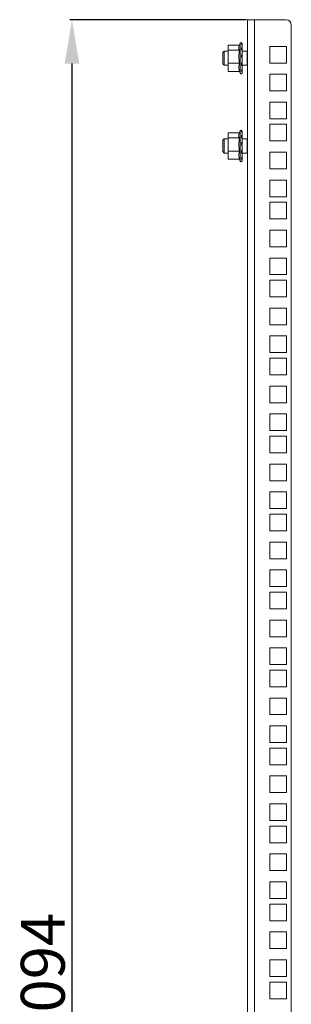
# Model space of a CAD drawing. Units: millimetres. Extents: x 1106 to 6152, y 406 to 4137.
# Drawn here: x 2730 to 2885, y 1588 to 2149 of the extents above; entities that cross this region are included whole.
import ezdxf

# ---------------------------------------------------------------- set-up
doc = ezdxf.new("R2010")
doc.units = ezdxf.units.MM
doc.layers.add('2', color=7, linetype='Continuous')
doc.styles.get("Standard").update_dxf_attribs({"font": 'arial.ttf'})
doc.dimstyles.new('ISO-25', dxfattribs={"dimtxt": 2.5, "dimasz": 2.5, "dimexe": 1.25, "dimexo": 0.625, "dimtad": 1, "dimtxsty": 'Standard', "dimcen": 2.5, "dimadec": 0, "dimazin": 0, "dimtfac": 1, "dimtmove": 0, "dimatfit": 3, "dimfxl": 1, "dimarcsym": 0})

# ---------------------------------------------------------------- blocks, each defined once
blk = doc.blocks.new('*D5')
at = {"layer": '2', "color": 0, "linetype": 'ByBlock', "lineweight": -2, "transparency": 16777216}
for p, q in [((2858.97, 2149.31), (2758.34, 2149.31)), ((2759.59, 2124.31), (2759.59, 1080.31)), ((2858.97, 1055.31), (2758.34, 1055.31))]:
    blk.add_line(p, q, dxfattribs=at)
at = {"layer": '2', "color": 0, "linetype": 'ByBlock', "transparency": 16777216}
for points in [[(2755.43, 2124.31), (2763.76, 2124.31), (2759.59, 2149.31)], [(2755.43, 1080.31), (2763.76, 1080.31), (2759.59, 1055.31)]]:
    blk.add_solid(points, dxfattribs=at)
at = {"layer": 'Defpoints', "color": 0, "linetype": 'ByBlock', "transparency": 16777216}
for p in [(2859.59, 2149.31), (2759.59, 1055.31), (2859.59, 1055.31)]:
    blk.add_point(p, dxfattribs=at)
at = {"layer": '2', "color": 0, "linetype": 'ByBlock', "transparency": 16777216, "insert": (2746.2, 1602.31), "char_height": 25, "attachment_point": 5, "rotation": 90}
blk.add_mtext('1094', dxfattribs=at)

msp = doc.modelspace()

# ---------------------------------------------------------------- linework, layer by layer
at = {"color": 7, "linetype": 'Continuous', "lineweight": 15}
for p, q in [((2859.593, 1055.315), (2859.593, 2149.315)), ((2859.593, 2149.315), (2863.593, 2149.315)), ((2863.593, 1055.315), (2863.593, 2149.315)), ((2863.593, 2149.315), (2881.593, 2149.315)), ((2884.593, 2146.315), (2884.593, 1058.315)), ((2848.593, 2134.484), (2848.681, 2134.755)), ((2848.593, 2134.484), (2848.593, 2132.161)), ((2848.681, 2134.755), (2855.023, 2134.755)), ((2855.429, 2135.87), (2854.883, 2134.37)), ((2856.293, 2135.186), (2856.293, 2135.776)), ((2856.293, 2132.087), (2856.293, 2133.313)), ((2856.561, 2135.63), (2856.593, 2135.465)), ((2856.593, 2135.28), (2856.593, 2135.419)), ((2856.593, 2135.28), (2856.593, 2134.9)), ((2856.593, 2132.961), (2856.593, 2134.725)), ((2856.593, 2132.961), (2856.593, 2131.982)), ((2872.343, 2134.115), (2881.843, 2134.115)), ((2872.343, 2124.615), (2872.343, 2134.115)), ((2881.843, 2134.115), (2881.843, 2124.615)), ((2846.36, 2131.315), (2845.593, 2130.548)), ((2845.593, 2130.548), (2845.593, 2124.082)), ((2848.593, 2131.315), (2846.36, 2131.315)), ((2846.36, 2131.315), (2846.36, 2123.315)), ((2848.681, 2131.889), (2848.593, 2132.161)), ((2848.593, 2132.161), (2848.593, 2131.184)), ((2848.593, 2131.184), (2848.681, 2131.889)), ((2848.593, 2131.184), (2848.593, 2125.153)), ((2855.047, 2131.889), (2848.681, 2131.889)), ((2856.293, 2127.709), (2856.293, 2129.242)), ((2856.593, 2128.331), (2856.293, 2128.266)), ((2856.593, 2129.129), (2856.593, 2131.807)), ((2859.493, 2131.315), (2856.593, 2131.315)), ((2856.593, 2129.129), (2856.593, 2128.331)), ((2856.593, 2124.811), (2856.593, 2127.686)), ((2859.593, 2131.316), (2859.493, 2131.315)), ((2859.493, 2123.315), (2859.493, 2131.315)), ((2845.593, 2124.082), (2846.36, 2123.315)), ((2846.36, 2123.315), (2848.593, 2123.315)), ((2848.681, 2124.449), (2848.593, 2125.153)), ((2848.593, 2125.153), (2848.593, 2124.015)), ((2848.593, 2124.015), (2848.681, 2124.449)), ((2848.593, 2124.015), (2848.593, 2120.308)), ((2848.681, 2124.449), (2855.047, 2124.449)), ((2856.293, 2123.226), (2856.293, 2124.655)), ((2856.593, 2125.159), (2856.593, 2123.466)), ((2856.593, 2121.163), (2856.593, 2123.466)), ((2856.593, 2123.315), (2859.493, 2123.315)), ((2859.493, 2123.315), (2859.593, 2123.313)), ((2881.843, 2124.615), (2872.343, 2124.615)), ((2848.681, 2119.874), (2848.593, 2120.308)), ((2848.593, 2120.308), (2848.593, 2120.146)), ((2848.593, 2120.146), (2848.681, 2119.874)), ((2848.681, 2119.874), (2855.047, 2119.874)), ((2855.023, 2119.874), (2855.429, 2118.759)), ((2856.293, 2119.838), (2856.293, 2120.781)), ((2856.293, 2118.454), (2856.293, 2118.657)), ((2856.593, 2120.988), (2856.593, 2120.276)), ((2856.593, 2119.164), (2856.593, 2120.276)), ((2856.593, 2118.989), (2856.593, 2118.973)), ((2872.343, 2118.24), (2881.843, 2118.24)), ((2872.343, 2108.74), (2872.343, 2118.24)), ((2881.843, 2118.24), (2881.843, 2108.74)), ((2881.843, 2108.74), (2872.343, 2108.74)), ((2872.343, 2102.365), (2881.843, 2102.365)), ((2872.343, 2092.865), (2872.343, 2102.365)), ((2881.843, 2102.365), (2881.843, 2092.865)), ((2881.843, 2092.865), (2872.343, 2092.865)), ((2872.343, 2089.665), (2881.843, 2089.665)), ((2872.343, 2080.165), (2872.343, 2089.665)), ((2881.843, 2089.665), (2881.843, 2080.165)), ((2848.593, 2084.484), (2848.681, 2084.755)), ((2848.593, 2084.484), (2848.593, 2082.161)), ((2848.681, 2084.755), (2855.023, 2084.755)), ((2855.429, 2085.87), (2854.883, 2084.37)), ((2856.293, 2085.186), (2856.293, 2085.776)), ((2856.293, 2082.087), (2856.293, 2083.313)), ((2856.561, 2085.63), (2856.593, 2085.465)), ((2856.593, 2085.28), (2856.593, 2085.419)), ((2856.593, 2085.28), (2856.593, 2084.9)), ((2856.593, 2082.961), (2856.593, 2084.725)), ((2856.593, 2082.961), (2856.593, 2081.982)), ((2846.36, 2081.315), (2845.593, 2080.548)), ((2845.593, 2080.548), (2845.593, 2074.082)), ((2848.593, 2081.315), (2846.36, 2081.315)), ((2846.36, 2081.315), (2846.36, 2073.315)), ((2848.681, 2081.889), (2848.593, 2082.161)), ((2848.593, 2082.161), (2848.593, 2081.184)), ((2848.593, 2081.184), (2848.681, 2081.889)), ((2848.593, 2081.184), (2848.593, 2075.154)), ((2855.047, 2081.889), (2848.681, 2081.889)), ((2856.293, 2077.71), (2856.293, 2079.242)), ((2856.593, 2078.331), (2856.293, 2078.266)), ((2856.593, 2079.129), (2856.593, 2081.807)), ((2859.493, 2081.315), (2856.593, 2081.315)), ((2856.593, 2079.129), (2856.593, 2078.331)), ((2856.593, 2074.811), (2856.593, 2077.686)), ((2859.593, 2081.316), (2859.493, 2081.315)), ((2859.493, 2073.315), (2859.493, 2081.315)), ((2881.843, 2080.165), (2872.343, 2080.165)), ((2845.593, 2074.082), (2846.36, 2073.315)), ((2846.36, 2073.315), (2848.593, 2073.315)), ((2848.681, 2074.449), (2848.593, 2075.154)), ((2848.593, 2075.154), (2848.593, 2074.015)), ((2848.593, 2074.015), (2848.681, 2074.449)), ((2848.593, 2074.015), (2848.593, 2070.308)), ((2848.681, 2074.449), (2855.047, 2074.449)), ((2856.293, 2073.226), (2856.293, 2074.655)), ((2856.593, 2075.159), (2856.593, 2073.466)), ((2856.593, 2071.163), (2856.593, 2073.466)), ((2856.593, 2073.315), (2859.493, 2073.315)), ((2859.493, 2073.315), (2859.593, 2073.313)), ((2872.343, 2073.79), (2881.843, 2073.79)), ((2872.343, 2064.29), (2872.343, 2073.79)), ((2881.843, 2073.79), (2881.843, 2064.29)), ((2848.681, 2069.874), (2848.593, 2070.308)), ((2848.593, 2070.308), (2848.593, 2070.146)), ((2848.593, 2070.146), (2848.681, 2069.874)), ((2848.681, 2069.874), (2855.047, 2069.874)), ((2855.023, 2069.874), (2855.429, 2068.759)), ((2856.293, 2069.838), (2856.293, 2070.781)), ((2856.293, 2068.454), (2856.293, 2068.657)), ((2856.593, 2070.988), (2856.593, 2070.276)), ((2856.593, 2069.164), (2856.593, 2070.276)), ((2856.593, 2068.989), (2856.593, 2068.973)), ((2881.843, 2064.29), (2872.343, 2064.29)), ((2872.343, 2057.915), (2881.843, 2057.915)), ((2872.343, 2048.415), (2872.343, 2057.915)), ((2881.843, 2057.915), (2881.843, 2048.415)), ((2881.843, 2048.415), (2872.343, 2048.415)), ((2872.343, 2045.215), (2881.843, 2045.215)), ((2872.343, 2035.715), (2872.343, 2045.215)), ((2881.843, 2045.215), (2881.843, 2035.715)), ((2881.843, 2035.715), (2872.343, 2035.715)), ((2872.343, 2029.34), (2881.843, 2029.34)), ((2872.343, 2019.84), (2872.343, 2029.34)), ((2881.843, 2029.34), (2881.843, 2019.84)), ((2881.843, 2019.84), (2872.343, 2019.84)), ((2872.343, 2013.465), (2881.843, 2013.465)), ((2872.343, 2003.965), (2872.343, 2013.465)), ((2881.843, 2013.465), (2881.843, 2003.965)), ((2881.843, 2003.965), (2872.343, 2003.965)), ((2872.343, 2000.765), (2881.843, 2000.765)), ((2872.343, 1991.265), (2872.343, 2000.765)), ((2881.843, 2000.765), (2881.843, 1991.265)), ((2881.843, 1991.265), (2872.343, 1991.265)), ((2872.343, 1984.89), (2881.843, 1984.89)), ((2872.343, 1975.39), (2872.343, 1984.89)), ((2881.843, 1984.89), (2881.843, 1975.39)), ((2881.843, 1975.39), (2872.343, 1975.39)), ((2872.343, 1969.015), (2881.843, 1969.015)), ((2872.343, 1959.515), (2872.343, 1969.015)), ((2881.843, 1969.015), (2881.843, 1959.515)), ((2881.843, 1959.515), (2872.343, 1959.515)), ((2872.343, 1956.315), (2881.843, 1956.315)), ((2872.343, 1946.815), (2872.343, 1956.315)), ((2881.843, 1956.315), (2881.843, 1946.815)), ((2881.843, 1946.815), (2872.343, 1946.815)), ((2872.343, 1940.44), (2881.843, 1940.44)), ((2872.343, 1930.94), (2872.343, 1940.44)), ((2881.843, 1940.44), (2881.843, 1930.94)), ((2881.843, 1930.94), (2872.343, 1930.94)), ((2872.343, 1924.565), (2881.843, 1924.565)), ((2872.343, 1915.065), (2872.343, 1924.565)), ((2881.843, 1924.565), (2881.843, 1915.065)), ((2881.843, 1915.065), (2872.343, 1915.065)), ((2872.343, 1911.865), (2881.843, 1911.865)), ((2872.343, 1902.365), (2872.343, 1911.865)), ((2881.843, 1911.865), (2881.843, 1902.365)), ((2881.843, 1902.365), (2872.343, 1902.365)), ((2872.343, 1895.99), (2881.843, 1895.99)), ((2872.343, 1886.49), (2872.343, 1895.99)), ((2881.843, 1895.99), (2881.843, 1886.49)), ((2881.843, 1886.49), (2872.343, 1886.49)), ((2872.343, 1880.115), (2881.843, 1880.115)), ((2872.343, 1870.615), (2872.343, 1880.115)), ((2881.843, 1880.115), (2881.843, 1870.615)), ((2881.843, 1870.615), (2872.343, 1870.615)), ((2872.343, 1867.415), (2881.843, 1867.415)), ((2872.343, 1857.915), (2872.343, 1867.415)), ((2881.843, 1867.415), (2881.843, 1857.915)), ((2881.843, 1857.915), (2872.343, 1857.915)), ((2872.343, 1851.54), (2881.843, 1851.54)), ((2872.343, 1842.04), (2872.343, 1851.54)), ((2881.843, 1851.54), (2881.843, 1842.04)), ((2881.843, 1842.04), (2872.343, 1842.04)), ((2872.343, 1835.665), (2881.843, 1835.665)), ((2872.343, 1826.165), (2872.343, 1835.665)), ((2881.843, 1835.665), (2881.843, 1826.165)), ((2881.843, 1826.165), (2872.343, 1826.165)), ((2872.343, 1822.965), (2881.843, 1822.965)), ((2872.343, 1813.465), (2872.343, 1822.965)), ((2881.843, 1822.965), (2881.843, 1813.465)), ((2881.843, 1813.465), (2872.343, 1813.465)), ((2872.343, 1807.09), (2881.843, 1807.09)), ((2872.343, 1797.59), (2872.343, 1807.09)), ((2881.843, 1807.09), (2881.843, 1797.59)), ((2881.843, 1797.59), (2872.343, 1797.59)), ((2872.343, 1791.215), (2881.843, 1791.215)), ((2872.343, 1781.715), (2872.343, 1791.215)), ((2881.843, 1791.215), (2881.843, 1781.715)), ((2881.843, 1781.715), (2872.343, 1781.715)), ((2872.343, 1778.515), (2881.843, 1778.515)), ((2872.343, 1769.015), (2872.343, 1778.515)), ((2881.843, 1778.515), (2881.843, 1769.015)), ((2881.843, 1769.015), (2872.343, 1769.015)), ((2872.343, 1762.64), (2881.843, 1762.64)), ((2872.343, 1753.14), (2872.343, 1762.64)), ((2881.843, 1762.64), (2881.843, 1753.14)), ((2881.843, 1753.14), (2872.343, 1753.14)), ((2872.343, 1746.765), (2881.843, 1746.765)), ((2872.343, 1737.265), (2872.343, 1746.765)), ((2881.843, 1746.765), (2881.843, 1737.265)), ((2881.843, 1737.265), (2872.343, 1737.265)), ((2872.343, 1734.065), (2881.843, 1734.065)), ((2872.343, 1724.565), (2872.343, 1734.065)), ((2881.843, 1734.065), (2881.843, 1724.565)), ((2881.843, 1724.565), (2872.343, 1724.565)), ((2872.343, 1718.19), (2881.843, 1718.19)), ((2872.343, 1708.69), (2872.343, 1718.19)), ((2881.843, 1718.19), (2881.843, 1708.69)), ((2881.843, 1708.69), (2872.343, 1708.69)), ((2872.343, 1702.315), (2881.843, 1702.315)), ((2872.343, 1692.815), (2872.343, 1702.315)), ((2881.843, 1702.315), (2881.843, 1692.815)), ((2881.843, 1692.815), (2872.343, 1692.815)), ((2872.343, 1689.615), (2881.843, 1689.615)), ((2872.343, 1680.115), (2872.343, 1689.615)), ((2881.843, 1689.615), (2881.843, 1680.115)), ((2881.843, 1680.115), (2872.343, 1680.115)), ((2872.343, 1673.74), (2881.843, 1673.74)), ((2872.343, 1664.24), (2872.343, 1673.74)), ((2881.843, 1673.74), (2881.843, 1664.24)), ((2881.843, 1664.24), (2872.343, 1664.24)), ((2872.343, 1657.865), (2881.843, 1657.865)), ((2872.343, 1648.365), (2872.343, 1657.865)), ((2881.843, 1657.865), (2881.843, 1648.365)), ((2881.843, 1648.365), (2872.343, 1648.365)), ((2872.343, 1645.165), (2881.843, 1645.165)), ((2872.343, 1635.665), (2872.343, 1645.165)), ((2881.843, 1645.165), (2881.843, 1635.665)), ((2881.843, 1635.665), (2872.343, 1635.665)), ((2872.343, 1629.29), (2881.843, 1629.29)), ((2872.343, 1619.79), (2872.343, 1629.29)), ((2881.843, 1629.29), (2881.843, 1619.79)), ((2881.843, 1619.79), (2872.343, 1619.79)), ((2872.343, 1613.415), (2881.843, 1613.415)), ((2872.343, 1603.915), (2872.343, 1613.415)), ((2881.843, 1613.415), (2881.843, 1603.915)), ((2881.843, 1603.915), (2872.343, 1603.915)), ((2872.343, 1600.715), (2881.843, 1600.715)), ((2872.343, 1591.215), (2872.343, 1600.715)), ((2881.843, 1600.715), (2881.843, 1591.215)), ((2881.843, 1591.215), (2872.343, 1591.215))]:
    msp.add_line(p, q, dxfattribs=at)
at = {"color": 8, "linetype": 'Continuous', "lineweight": 15}
for p, q in [((2855.429, 2135.87), (2855.429, 2118.759)), ((2855.429, 2085.87), (2855.429, 2068.759))]:
    msp.add_line(p, q, dxfattribs=at)
at = {"color": 7, "linetype": 'Continuous', "lineweight": 15}
for centre, radius, start, end in [((2881.593, 2146.315), 3, 0, 90), ((2855.993, 2135.665), 0.6, 0, 160), ((2855.993, 2118.965), 0.6, 200, 0), ((2855.993, 2085.665), 0.6, 0, 160), ((2855.993, 2068.965), 0.6, 200, 0)]:
    msp.add_arc(centre, radius, start, end, dxfattribs=at)
for points, knots in [([(2854.943, 2134.349), (2854.82, 2134.006), (2854.523, 2133.187), (2854.854, 2132.367), (2855.047, 2131.889)], [0, 0, 0, 0, 0.41738042, 1, 1, 1, 1]), ([(2856.293, 2135.776), (2856.348, 2135.738), (2856.458, 2135.663), (2856.569, 2135.486), (2856.585, 2135.351), (2856.593, 2135.28)], [0, 0, 0, 0, 0.3222552, 0.644544, 1, 1, 1, 1]), ([(2856.593, 2134.725), (2856.586, 2134.784), (2856.573, 2134.904), (2856.468, 2135.072), (2856.353, 2135.146), (2856.293, 2135.186)], [0, 0, 0, 0, 0.32230273, 0.64455086, 1, 1, 1, 1]), ([(2856.293, 2133.313), (2856.348, 2133.286), (2856.458, 2133.233), (2856.569, 2133.107), (2856.585, 2133.012), (2856.593, 2132.961)], [0, 0, 0, 0, 0.32227631, 0.6445482, 1, 1, 1, 1]), ([(2855.047, 2131.889), (2854.866, 2130.671), (2854.498, 2128.192), (2854.862, 2125.711), (2855.047, 2124.449)], [0, 0, 0, 0, 0.4912115, 1, 1, 1, 1]), ([(2856.593, 2131.807), (2856.586, 2131.844), (2856.573, 2131.916), (2856.468, 2132.018), (2856.353, 2132.063), (2856.293, 2132.087)], [0, 0, 0, 0, 0.3222988, 0.6445701, 1, 1, 1, 1]), ([(2856.293, 2129.242), (2856.348, 2129.234), (2856.458, 2129.216), (2856.569, 2129.176), (2856.585, 2129.145), (2856.593, 2129.129)], [0, 0, 0, 0, 0.3222719, 0.6445608, 1, 1, 1, 1]), ([(2856.593, 2127.686), (2856.586, 2127.689), (2856.573, 2127.695), (2856.468, 2127.704), (2856.353, 2127.708), (2856.293, 2127.709)], [0, 0, 0, 0, 0.3222889, 0.6445677, 1, 1, 1, 1]), ([(2855.047, 2124.449), (2854.866, 2123.7), (2854.498, 2122.175), (2854.862, 2120.65), (2855.047, 2119.874)], [0, 0, 0, 0, 0.4912116, 1, 1, 1, 1]), ([(2856.293, 2124.655), (2856.348, 2124.667), (2856.458, 2124.691), (2856.569, 2124.746), (2856.585, 2124.789), (2856.593, 2124.811)], [0, 0, 0, 0, 0.3222802, 0.6445581, 1, 1, 1, 1]), ([(2856.593, 2123.466), (2856.586, 2123.435), (2856.573, 2123.373), (2856.468, 2123.285), (2856.353, 2123.247), (2856.293, 2123.226)], [0, 0, 0, 0, 0.3222908, 0.6445634, 1, 1, 1, 1]), ([(2856.293, 2120.781), (2856.348, 2120.81), (2856.458, 2120.868), (2856.569, 2121.004), (2856.585, 2121.109), (2856.593, 2121.163)], [0, 0, 0, 0, 0.3222876, 0.6445628, 1, 1, 1, 1]), ([(2856.593, 2120.276), (2856.586, 2120.22), (2856.573, 2120.106), (2856.468, 2119.947), (2856.353, 2119.876), (2856.293, 2119.838)], [0, 0, 0, 0, 0.3222852, 0.64457467, 1, 1, 1, 1]), ([(2856.293, 2118.657), (2856.348, 2118.696), (2856.458, 2118.773), (2856.569, 2118.954), (2856.585, 2119.092), (2856.593, 2119.164)], [0, 0, 0, 0, 0.3222827, 0.6445779, 1, 1, 1, 1]), ([(2856.593, 2118.973), (2856.586, 2118.906), (2856.573, 2118.771), (2856.468, 2118.582), (2856.353, 2118.498), (2856.293, 2118.454)], [0, 0, 0, 0, 0.3223123, 0.644597, 1, 1, 1, 1]), ([(2854.943, 2084.349), (2854.82, 2084.006), (2854.523, 2083.187), (2854.854, 2082.367), (2855.047, 2081.889)], [0, 0, 0, 0, 0.4173787, 1, 1, 1, 1]), ([(2856.293, 2085.776), (2856.348, 2085.738), (2856.458, 2085.663), (2856.569, 2085.486), (2856.585, 2085.351), (2856.593, 2085.28)], [0, 0, 0, 0, 0.3223018, 0.6445693, 1, 1, 1, 1]), ([(2856.593, 2084.725), (2856.586, 2084.784), (2856.573, 2084.904), (2856.468, 2085.072), (2856.353, 2085.147), (2856.293, 2085.186)], [0, 0, 0, 0, 0.3222595, 0.6445801, 1, 1, 1, 1]), ([(2856.293, 2083.313), (2856.348, 2083.286), (2856.458, 2083.233), (2856.569, 2083.107), (2856.585, 2083.012), (2856.593, 2082.961)], [0, 0, 0, 0, 0.3222865, 0.6445686, 1, 1, 1, 1]), ([(2855.047, 2081.889), (2854.866, 2080.671), (2854.498, 2078.192), (2854.862, 2075.711), (2855.047, 2074.449)], [0, 0, 0, 0, 0.4912115, 1, 1, 1, 1]), ([(2856.593, 2081.807), (2856.586, 2081.844), (2856.573, 2081.916), (2856.468, 2082.018), (2856.353, 2082.063), (2856.293, 2082.087)], [0, 0, 0, 0, 0.3222935, 0.6445593, 1, 1, 1, 1]), ([(2856.293, 2079.242), (2856.348, 2079.234), (2856.458, 2079.216), (2856.569, 2079.176), (2856.585, 2079.145), (2856.593, 2079.129)], [0, 0, 0, 0, 0.3222793, 0.64456, 1, 1, 1, 1]), ([(2856.593, 2077.686), (2856.586, 2077.689), (2856.573, 2077.695), (2856.468, 2077.704), (2856.353, 2077.708), (2856.293, 2077.71)], [0, 0, 0, 0, 0.3222869, 0.6445676, 1, 1, 1, 1]), ([(2855.047, 2074.449), (2854.866, 2073.7), (2854.498, 2072.175), (2854.862, 2070.65), (2855.047, 2069.874)], [0, 0, 0, 0, 0.4912116, 1, 1, 1, 1]), ([(2856.293, 2074.655), (2856.348, 2074.667), (2856.458, 2074.691), (2856.569, 2074.746), (2856.585, 2074.789), (2856.593, 2074.811)], [0, 0, 0, 0, 0.3222807, 0.6445715, 1, 1, 1, 1]), ([(2856.593, 2073.466), (2856.586, 2073.435), (2856.573, 2073.373), (2856.468, 2073.285), (2856.353, 2073.247), (2856.293, 2073.226)], [0, 0, 0, 0, 0.3222893, 0.6445794, 1, 1, 1, 1]), ([(2856.293, 2070.781), (2856.348, 2070.81), (2856.458, 2070.868), (2856.569, 2071.004), (2856.585, 2071.109), (2856.593, 2071.163)], [0, 0, 0, 0, 0.3222627, 0.6445655, 1, 1, 1, 1]), ([(2856.593, 2070.276), (2856.586, 2070.22), (2856.573, 2070.106), (2856.468, 2069.947), (2856.353, 2069.876), (2856.293, 2069.838)], [0, 0, 0, 0, 0.3222768, 0.6445578, 1, 1, 1, 1]), ([(2856.293, 2068.657), (2856.348, 2068.696), (2856.458, 2068.773), (2856.569, 2068.954), (2856.585, 2069.092), (2856.593, 2069.164)], [0, 0, 0, 0, 0.3222626, 0.6445674, 1, 1, 1, 1]), ([(2856.593, 2068.973), (2856.586, 2068.906), (2856.573, 2068.771), (2856.468, 2068.582), (2856.353, 2068.498), (2856.293, 2068.454)], [0, 0, 0, 0, 0.3222704, 0.6445603, 1, 1, 1, 1])]:
    msp.add_open_spline(points, degree=3, knots=knots, dxfattribs=at)

# ---------------------------------------------------------------- dimensions: what is measured, and where the dimension line sits
at = {"layer": '2', "color": 4, "linetype": 'ByBlock'}
dim = msp.add_linear_dim(base=(2759.593, 1055.315), p1=(2859.593, 2149.315), p2=(2859.593, 1055.315), angle=270, dimstyle='ISO-25', override={"dimtxt": 25, "dimasz": 25}, dxfattribs=at)
dim.commit()
dim.dimension.update_dxf_attribs({"geometry": '*D5', "text_midpoint": (2759.593, 1602.315), "dimtype": 160})

doc.saveas('drawing.dxf')
